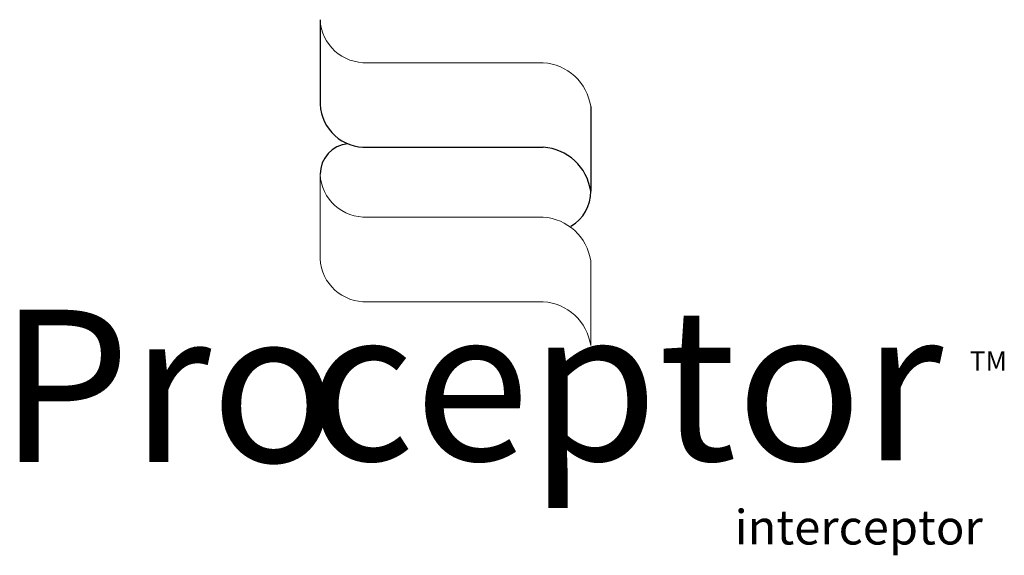
# Model space of a CAD drawing. Units: inches. Extents: x 0.3 to 45.1, y 0.4 to 10.2.
# Drawn here: x 40 to 45.1, y 7.4 to 10.2 of the extents above; entities that cross this region are included whole.
import ezdxf

# ---------------------------------------------------------------- set-up
doc = ezdxf.new("R2010")
doc.units = ezdxf.units.IN
doc.header["$MEASUREMENT"] = 0
doc.layers.add('FORMAT', color=7, linetype='Continuous')
doc.layers.add('SLD-0', color=179, linetype='Continuous')
doc.styles.add('SLDTEXTSTYLE0', font='ROMANC', dxfattribs={"width": 0.97})
doc.styles.add('SLDTEXTSTYLE1', font='TXT', dxfattribs={"width": 0.75})

# ---------------------------------------------------------------- blocks, each defined once
blk = doc.blocks.new('PROCEPTOR')
at = {"color": 179, "linetype": 'Continuous', "lineweight": 0}
for p, q in [((394.859, 41.2), (403.939, 41.2)), ((392.402, 35.438), (392.402, 31.065)), ((394.859, 33.215), (403.939, 33.215)), ((406.396, 30.946), (406.396, 26.573)), ((394.859, 28.842), (403.939, 28.842))]:
    blk.add_line(p, q, dxfattribs=at)
for centre, radius, start, end in [((394.742, 43.54), 2.343, 182.8676, 272.8676), ((403.769, 38.552), 2.654, 8.225, 86.3347), ((394.742, 35.555), 2.343, 182.8676, 272.8676), ((403.769, 30.567), 2.654, 8.225, 86.3347), ((394.742, 31.182), 2.343, 182.8676, 272.8676), ((403.769, 26.194), 2.654, 8.225, 86.3347)]:
    blk.add_arc(centre, radius, start, end, dxfattribs=at)
at = {"layer": 'SLD-0'}
for p, q in [((392.402, 43.423), (392.402, 39.05)), ((406.396, 38.931), (406.396, 34.558)), ((394.859, 36.827), (403.939, 36.827))]:
    blk.add_line(p, q, dxfattribs=at)
for centre, radius, start, end in [((394.742, 39.167), 2.343, 182.8676, 272.8676), ((393.983, 35.438), 1.58, 95.6494, 180), ((393.983, 35.438), 1.58, 95.6494, 180), ((403.769, 34.179), 2.654, 8.225, 86.3347), ((404.335, 34.524), 2.061, 300.2478, 0.9538)]:
    blk.add_arc(centre, radius, start, end, dxfattribs=at)
at = {"layer": 'SLD-0', "color": 179, "char_height": 7.874, "attachment_point": 1, "style": 'SLDTEXTSTYLE1'}
for s, insert in [('Pro', (375.781, 28.427)), ('ceptor', (391.792, 28.51))]:
    blk.add_mtext(s, dxfattribs=dict(at, insert=insert))
at = {"layer": 'SLD-0', "attachment_point": 1, "style": 'SLDTEXTSTYLE0'}
for s, insert, char_height in [('TM', (425.995, 26.277), 1.0016), ('interceptor', (413.84, 18.077), 1.78854)]:
    blk.add_mtext(s, dxfattribs=dict(at, insert=insert, char_height=char_height))

msp = doc.modelspace()

# ---------------------------------------------------------------- block references
at = {"layer": 'FORMAT', "xscale": 0.1, "yscale": 0.1, "zscale": 0.1}
msp.add_blockref('PROCEPTOR', (2.3306, 5.8194), dxfattribs=at)

doc.saveas('drawing.dxf')
